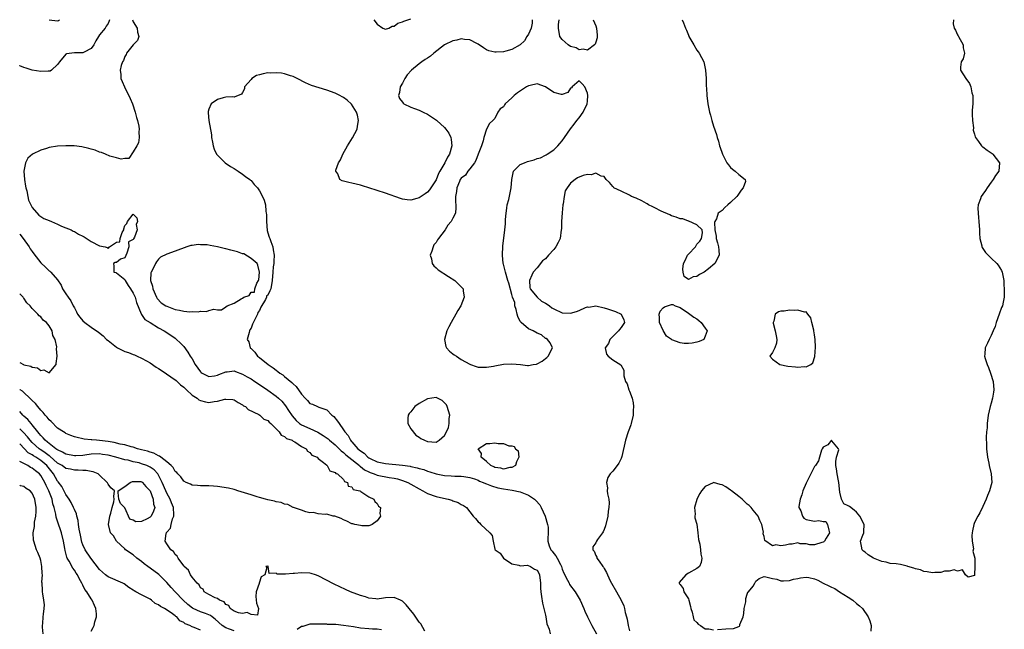
# Model space of a CAD drawing. Units: inches. Extents: x 2610000 to 2613000, y 1527000 to 1530000.
# Drawn here: x 2610000 to 2610234, y 1527874 to 1528019 of the extents above; entities that cross this region are included whole.
import ezdxf

# ---------------------------------------------------------------- set-up
doc = ezdxf.new("R2010")
doc.units = ezdxf.units.IN
doc.header["$MEASUREMENT"] = 0
doc.layers.add('LD26101527_2ft', color=52, linetype='Continuous')

msp = doc.modelspace()

# ---------------------------------------------------------------- linework, layer by layer
at = {"layer": 'LD26101527_2ft'}
for points, elevation in [([(2610021.36, 1528019), (2610021.31, 1528018.69), (2610021, 1528018.1), (2610020.56, 1528017.44), (2610020.3, 1528017), (2610019, 1528015.37), (2610018.72, 1528015), (2610018.07, 1528013.93), (2610017.65, 1528013), (2610017, 1528012.17), (2610015.29, 1528011.29), (2610015, 1528011.12), (2610013, 1528011.1), (2610011.11, 1528010.89), (2610011, 1528010.82), (2610009.45, 1528009), (2610009, 1528008.33), (2610007.56, 1528007), (2610007.23, 1528006.77), (2610007, 1528006.73), (2610006.76, 1528006.76), (2610005, 1528006.69), (2610003, 1528007), (2610001.5, 1528007.5), (2610001, 1528007.64), (2610000.06, 1528008.06), (2610000, 1528008.09)], 7390), ([(2610026.81, 1528019), (2610027, 1528018.48), (2610027.95, 1528017), (2610028.02, 1528016.02), (2610028.34, 1528015), (2610027.99, 1528014.01), (2610027, 1528013.01), (2610025.37, 1528011), (2610025.28, 1528010.72), (2610025, 1528010.22), (2610024.68, 1528009.32), (2610024.48, 1528009), (2610024.12, 1528008.12), (2610023.91, 1528007), (2610024.02, 1528005.98), (2610024.01, 1528005), (2610024.33, 1528004.33), (2610024.89, 1528003), (2610025, 1528002.81), (2610025.92, 1528001), (2610026.26, 1528000.26), (2610026.8, 1527999), (2610027.45, 1527997), (2610027.77, 1527995.77), (2610028.04, 1527995), (2610028.34, 1527993.66), (2610028.43, 1527993), (2610028.36, 1527992.36), (2610028.43, 1527991), (2610028.25, 1527989.75), (2610027.84, 1527989), (2610027, 1527987.6), (2610025.98, 1527986.02), (2610025, 1527986.02), (2610024.15, 1527985.85), (2610023, 1527986.18), (2610021.43, 1527986.57), (2610020.37, 1527987), (2610019.43, 1527987.43), (2610019, 1527987.48), (2610017.95, 1527987.95), (2610017, 1527988.21), (2610016.41, 1527988.41), (2610014.8, 1527988.8), (2610012.97, 1527988.97), (2610011, 1527989), (2610009, 1527988.9), (2610007, 1527988.59), (2610006.39, 1527988.39), (2610005, 1527988), (2610003.01, 1527986.99), (2610001.92, 1527986.08), (2610001.38, 1527985), (2610001.02, 1527982.98), (2610001.15, 1527981), (2610001.41, 1527979.41), (2610001.49, 1527979), (2610001.71, 1527978.29), (2610001.96, 1527977), (2610002.12, 1527976.12), (2610003, 1527974.37), (2610004.53, 1527972.53), (2610005, 1527972.22), (2610005.75, 1527971.75), (2610007, 1527971.22), (2610007.59, 1527971), (2610009, 1527970.37), (2610009.94, 1527969.94), (2610011, 1527969.54), (2610012.2, 1527969), (2610012.71, 1527968.71), (2610013, 1527968.61), (2610014.01, 1527968.01), (2610015, 1527967.55), (2610015.36, 1527967.36), (2610017, 1527966.3), (2610019, 1527965.2), (2610020.3, 1527965), (2610020.83, 1527964.83), (2610021, 1527964.61), (2610021.33, 1527965), (2610023, 1527966.1), (2610023.78, 1527966.22), (2610023.88, 1527967), (2610024.37, 1527968.37), (2610024.73, 1527969), (2610024.76, 1527969.24), (2610025, 1527970.06), (2610025.45, 1527970.55), (2610025.63, 1527971), (2610027, 1527972.75), (2610027.89, 1527971.89), (2610028.01, 1527971), (2610027.72, 1527970.28), (2610027.96, 1527969), (2610027.33, 1527967.33), (2610027.08, 1527966.92), (2610027, 1527966.7), (2610025.84, 1527966.16), (2610025.95, 1527965), (2610025.5, 1527963.5), (2610025, 1527962.39), (2610023.97, 1527962.03), (2610023, 1527961.26), (2610022.69, 1527961.31), (2610022.27, 1527961), (2610022.36, 1527960.36), (2610022.38, 1527959), (2610022.86, 1527958.86), (2610023, 1527958.85), (2610025, 1527957.19), (2610025.07, 1527957), (2610025.83, 1527955.83), (2610026.38, 1527955), (2610027, 1527954), (2610027.45, 1527953), (2610027.74, 1527951.74), (2610028.92, 1527949.08), (2610028.95, 1527948.95), (2610029, 1527948.9), (2610029.74, 1527947.74), (2610031, 1527947), (2610033, 1527945.7), (2610034.36, 1527945), (2610035.97, 1527943.97), (2610037, 1527943.26), (2610037.32, 1527943), (2610038.18, 1527942.18), (2610039, 1527941.29), (2610039.94, 1527939.94), (2610040.53, 1527939), (2610041, 1527938.33), (2610041.73, 1527937), (2610043, 1527935.28), (2610043.14, 1527935.14), (2610043.35, 1527935), (2610045, 1527934.15), (2610046.32, 1527934.32), (2610047, 1527934.46), (2610047.37, 1527934.63), (2610049, 1527935.3), (2610049.3, 1527935.31), (2610051, 1527935.48), (2610051.34, 1527935.34), (2610053, 1527934.76), (2610054.1, 1527934.1), (2610055, 1527933.58), (2610055.89, 1527933), (2610056.55, 1527932.55), (2610059, 1527930.94), (2610061, 1527929.49), (2610061.55, 1527929), (2610062.3, 1527928.3), (2610063.21, 1527927.21), (2610063.94, 1527926.06), (2610064.78, 1527924.78), (2610065.73, 1527923.73), (2610066.56, 1527923), (2610067, 1527922.71), (2610069, 1527921.81), (2610070.91, 1527920.91), (2610072.17, 1527920.17), (2610073.33, 1527919.33), (2610073.65, 1527919), (2610075, 1527917.91), (2610075.95, 1527917), (2610076.46, 1527916.46), (2610077, 1527916.1), (2610077.57, 1527915.57), (2610078.26, 1527915), (2610080.76, 1527913), (2610080.87, 1527912.87), (2610081, 1527912.8), (2610082, 1527912), (2610083, 1527911.47), (2610083.33, 1527911.33), (2610084.25, 1527911), (2610085, 1527910.7), (2610087.85, 1527910.15), (2610089, 1527909.99), (2610089.83, 1527909.83), (2610091, 1527909.47), (2610092.25, 1527909), (2610093, 1527908.6), (2610095, 1527907.45), (2610095.88, 1527907), (2610097, 1527906.39), (2610099, 1527905.67), (2610100.76, 1527905.24), (2610101.88, 1527905), (2610102.75, 1527904.75), (2610103, 1527904.63), (2610104.22, 1527904.22), (2610105, 1527903.75), (2610105.52, 1527903.52), (2610106.22, 1527903), (2610107.8, 1527901), (2610108.39, 1527900.39), (2610109, 1527899.59), (2610109.34, 1527899.34), (2610109.67, 1527899), (2610111.78, 1527897), (2610112.33, 1527896.33), (2610112.59, 1527895), (2610113, 1527893.13), (2610113.05, 1527893), (2610114.2, 1527892.2), (2610115, 1527891.01), (2610117, 1527889.62), (2610118.7, 1527889.3), (2610119, 1527889.17), (2610120.7, 1527889.3), (2610121.48, 1527889), (2610122.4, 1527888.4), (2610123, 1527888.11), (2610123.41, 1527887.41), (2610123.62, 1527887), (2610123.8, 1527885), (2610123.82, 1527883.82), (2610123.87, 1527883), (2610124.1, 1527881.9), (2610124.27, 1527880.27), (2610124.66, 1527879), (2610125, 1527877.46), (2610125.1, 1527877), (2610125.36, 1527875.36), (2610125.92, 1527874.08), (2610126.13, 1527873)], 7392), ([(2610006.98, 1528019), (2610007.02, 1528018.98), (2610009, 1528018.71), (2610009.21, 1528018.79), (2610009.48, 1528019)], 7390), ([(2610121.88, 1528019), (2610121.82, 1528018.18), (2610121.64, 1528017), (2610121, 1528015.58), (2610120.59, 1528015), (2610120.02, 1528013.98), (2610119, 1528013), (2610117, 1528011.89), (2610115.55, 1528011.55), (2610115, 1528011.39), (2610113.27, 1528011.27), (2610113, 1528011.27), (2610111.58, 1528011.58), (2610111, 1528011.81), (2610110.27, 1528012.27), (2610109, 1528013.17), (2610108.7, 1528013.3), (2610107, 1528014.23), (2610105.75, 1528014.25), (2610105, 1528014.43), (2610103.9, 1528014.1), (2610103, 1528013.99), (2610101, 1528013), (2610098.45, 1528011), (2610097.66, 1528010.34), (2610097, 1528009.84), (2610096.44, 1528009.56), (2610095.61, 1528009), (2610095, 1528008.54), (2610093.16, 1528007), (2610092.14, 1528005.86), (2610091.59, 1528005), (2610091, 1528003.91), (2610090.48, 1528003), (2610090.3, 1528001.7), (2610090.09, 1528001), (2610090.28, 1528000.28), (2610091, 1527999.36), (2610091.14, 1527999.14), (2610091.31, 1527999), (2610093, 1527998.22), (2610093.85, 1527997.85), (2610095, 1527997.48), (2610095.94, 1527997), (2610097, 1527996.51), (2610097.91, 1527995.91), (2610099.08, 1527995.08), (2610099.17, 1527995), (2610101, 1527993.33), (2610101.33, 1527993), (2610102.01, 1527992.01), (2610102.48, 1527991), (2610102.55, 1527990.55), (2610102.73, 1527989), (2610102.17, 1527987), (2610101.72, 1527986.28), (2610101.05, 1527985), (2610099.9, 1527983), (2610099.6, 1527982.4), (2610099, 1527980.95), (2610097.47, 1527978.53), (2610097, 1527977.96), (2610096.4, 1527977.6), (2610095, 1527976.64), (2610094.45, 1527976.45), (2610093, 1527976.1), (2610092.15, 1527976.15), (2610091, 1527976.35), (2610090.51, 1527976.51), (2610087, 1527977.73), (2610083.03, 1527979.03), (2610081.5, 1527979.5), (2610081, 1527979.64), (2610079, 1527980.12), (2610078.26, 1527980.26), (2610077, 1527980.62), (2610076.68, 1527980.68), (2610076.15, 1527981), (2610075.62, 1527982.38), (2610075.2, 1527983), (2610075.2, 1527983.2), (2610075.84, 1527985), (2610076.3, 1527985.7), (2610076.8, 1527987), (2610077.97, 1527989), (2610079.13, 1527990.87), (2610080.21, 1527993), (2610080.3, 1527993.7), (2610080.58, 1527995), (2610080.32, 1527996.32), (2610080.11, 1527997), (2610078.91, 1527998.91), (2610077.9, 1527999.9), (2610077, 1528000.46), (2610076.69, 1528000.69), (2610076.08, 1528001), (2610075, 1528001.49), (2610073, 1528002.26), (2610069.38, 1528003.38), (2610067.98, 1528003.98), (2610066.01, 1528005), (2610065, 1528005.46), (2610064.39, 1528005.61), (2610063, 1528006.1), (2610062.27, 1528006.27), (2610061, 1528006.38), (2610059.69, 1528006.31), (2610059, 1528006.33), (2610057.87, 1528006.13), (2610057, 1528005.91), (2610056.3, 1528005.7), (2610055.2, 1528005), (2610055, 1528004.8), (2610053.49, 1528003), (2610053.43, 1528002.57), (2610053, 1528001.69), (2610052.71, 1528001.29), (2610051, 1528000.61), (2610050.63, 1528000.63), (2610049, 1528000.59), (2610048.39, 1528000.39), (2610047, 1528000.04), (2610045.52, 1527999), (2610045, 1527997.69), (2610044.83, 1527997.17), (2610044.79, 1527997), (2610044.82, 1527996.82), (2610045.01, 1527994.99), (2610045.59, 1527991.59), (2610045.64, 1527991), (2610045.84, 1527989.84), (2610045.97, 1527989), (2610046.2, 1527988.2), (2610046.81, 1527987), (2610047, 1527986.8), (2610048.89, 1527985), (2610050.1, 1527984.1), (2610051, 1527983.58), (2610051.94, 1527983), (2610053, 1527982.25), (2610053.7, 1527981.7), (2610054.72, 1527981), (2610054.85, 1527980.85), (2610055, 1527980.73), (2610055.78, 1527979.78), (2610056.58, 1527979), (2610057, 1527978.34), (2610057.76, 1527977), (2610058.09, 1527976.09), (2610058.44, 1527975), (2610058.56, 1527973.44), (2610058.64, 1527973), (2610058.66, 1527972.66), (2610058.67, 1527971), (2610058.86, 1527968.86), (2610059, 1527968.3), (2610059.29, 1527967.29), (2610059.44, 1527967), (2610059.72, 1527966.28), (2610060.17, 1527965), (2610060.25, 1527964.25), (2610060.48, 1527963), (2610060.45, 1527961.55), (2610060.39, 1527961), (2610060.28, 1527960.28), (2610060.18, 1527959), (2610060.06, 1527957), (2610059.73, 1527955), (2610059.46, 1527954.54), (2610059, 1527953.5), (2610058.66, 1527953.34), (2610058.69, 1527953), (2610058.45, 1527952.45), (2610057.33, 1527950.67), (2610057, 1527949.86), (2610056.61, 1527949.39), (2610056.53, 1527949), (2610056.18, 1527948.18), (2610055.37, 1527946.63), (2610055, 1527945.65), (2610054.72, 1527945.28), (2610054.65, 1527945), (2610054.6, 1527944.6), (2610054.1, 1527943), (2610054.45, 1527942.44), (2610054.77, 1527941), (2610054.9, 1527940.9), (2610055, 1527940.79), (2610055.92, 1527939.92), (2610056.54, 1527939), (2610057, 1527938.66), (2610059.04, 1527937), (2610060.24, 1527936.24), (2610061, 1527935.65), (2610061.39, 1527935.39), (2610061.83, 1527935), (2610062.54, 1527934.54), (2610063, 1527934.17), (2610064.73, 1527932.73), (2610065, 1527932.42), (2610065.76, 1527931.76), (2610067, 1527929.96), (2610067.9, 1527929), (2610068.44, 1527928.44), (2610069, 1527927.78), (2610069.6, 1527927.6), (2610070.79, 1527927), (2610071.14, 1527926.86), (2610073, 1527926.24), (2610074.25, 1527925), (2610074.67, 1527924.67), (2610075.57, 1527923.57), (2610075.92, 1527923), (2610077, 1527921.5), (2610077.32, 1527921), (2610078.13, 1527920.13), (2610078.64, 1527919), (2610078.83, 1527918.83), (2610079, 1527918.6), (2610080.39, 1527917), (2610080.73, 1527916.73), (2610081, 1527916.47), (2610081.91, 1527915.91), (2610082.76, 1527915), (2610083, 1527914.83), (2610083.34, 1527914.66), (2610085, 1527913.91), (2610087, 1527913.48), (2610091, 1527913.07), (2610092.82, 1527912.82), (2610093, 1527912.77), (2610094.49, 1527912.49), (2610095, 1527912.31), (2610096.06, 1527912.06), (2610097, 1527911.66), (2610097.54, 1527911.54), (2610099, 1527911.02), (2610101, 1527910.65), (2610102.59, 1527910.59), (2610103.49, 1527910.51), (2610105, 1527910.48), (2610105.59, 1527910.41), (2610107, 1527910.16), (2610108.17, 1527909.83), (2610109, 1527909.51), (2610109.32, 1527909.32), (2610110.19, 1527909), (2610110.73, 1527908.73), (2610111, 1527908.66), (2610112.14, 1527908.14), (2610113.71, 1527907.71), (2610115, 1527907.43), (2610117.11, 1527907.11), (2610119, 1527906.73), (2610121, 1527905.99), (2610122.4, 1527905), (2610122.72, 1527904.72), (2610123.69, 1527903.69), (2610124.02, 1527903), (2610124.91, 1527901), (2610125.53, 1527899), (2610125.62, 1527898.38), (2610125.68, 1527897), (2610125.55, 1527895.55), (2610125.6, 1527895), (2610125.91, 1527893.91), (2610126.3, 1527893), (2610126.63, 1527892.63), (2610127, 1527892.12), (2610127.5, 1527891.51), (2610127.79, 1527891), (2610128.55, 1527889.45), (2610128.8, 1527889), (2610129, 1527888.37), (2610129.38, 1527887.38), (2610130.26, 1527885.74), (2610130.61, 1527885), (2610130.75, 1527884.75), (2610132.04, 1527883), (2610133.26, 1527881), (2610134.17, 1527879), (2610134.4, 1527878.4), (2610135.01, 1527877), (2610136, 1527875), (2610137.13, 1527873)], 7394), ([(2610084.22, 1528019), (2610085, 1528017.91), (2610086.34, 1528017), (2610087, 1528016.74), (2610087.77, 1528017), (2610088.58, 1528017.42), (2610089, 1528017.43), (2610089.87, 1528018.13), (2610091, 1528018.45), (2610091.35, 1528018.65), (2610093, 1528019.16)], 7394), ([(2610157.54, 1528019), (2610157.79, 1528018.21), (2610158.3, 1528017), (2610158.54, 1528016.54), (2610159, 1528015.3), (2610159.1, 1528015.1), (2610159.13, 1528015), (2610160.25, 1528013), (2610161, 1528011.74), (2610161.34, 1528011.34), (2610161.57, 1528011), (2610162.65, 1528009), (2610163.06, 1528007), (2610163.18, 1528005), (2610163.22, 1528003.22), (2610163.28, 1528002.72), (2610163.38, 1528001), (2610163.65, 1527999), (2610163.78, 1527998.22), (2610164.04, 1527997), (2610164.27, 1527996.27), (2610164.6, 1527995), (2610165, 1527993.71), (2610165.67, 1527991.67), (2610165.85, 1527991), (2610166.14, 1527990.14), (2610166.41, 1527989), (2610166.58, 1527988.58), (2610167, 1527987.25), (2610167.09, 1527987), (2610168.11, 1527985), (2610168.49, 1527984.49), (2610169, 1527983.86), (2610169.48, 1527983.48), (2610170.11, 1527983), (2610171, 1527982.17), (2610172.51, 1527981), (2610172.54, 1527980.54), (2610172.04, 1527979), (2610171.56, 1527978.44), (2610170.71, 1527977.29), (2610170.52, 1527977), (2610169, 1527975.5), (2610168.33, 1527975), (2610167.62, 1527974.38), (2610167, 1527973.65), (2610166.09, 1527973), (2610165.64, 1527971.64), (2610165.3, 1527971), (2610165.23, 1527970.77), (2610165.26, 1527969), (2610165.56, 1527967.56), (2610165.58, 1527967), (2610165.92, 1527965.92), (2610166.13, 1527965), (2610166.2, 1527964.2), (2610166.27, 1527963), (2610165.28, 1527961), (2610163.78, 1527959.78), (2610162.78, 1527959), (2610161.61, 1527958.39), (2610161, 1527957.94), (2610160.11, 1527957.89), (2610159, 1527957.23), (2610157.97, 1527957.97), (2610157.77, 1527959), (2610157.68, 1527959.68), (2610157.79, 1527961), (2610158.22, 1527961.78), (2610158.8, 1527963), (2610159, 1527963.26), (2610160.7, 1527965), (2610161, 1527965.63), (2610161.69, 1527966.31), (2610162.09, 1527967), (2610162.36, 1527968.36), (2610162.23, 1527969), (2610161, 1527970.19), (2610159.08, 1527971.08), (2610159, 1527971.06), (2610157.65, 1527971.65), (2610157, 1527971.64), (2610156.08, 1527972.08), (2610155, 1527972.34), (2610154.57, 1527972.57), (2610152.55, 1527973.45), (2610151, 1527974.25), (2610150.53, 1527974.53), (2610149.53, 1527975), (2610149.22, 1527975.22), (2610149, 1527975.3), (2610147.96, 1527975.96), (2610146.56, 1527976.56), (2610145.43, 1527977), (2610145, 1527977.26), (2610143, 1527978.21), (2610141.24, 1527979), (2610141.15, 1527979.15), (2610141, 1527979.32), (2610140.27, 1527980.27), (2610139.43, 1527981), (2610139, 1527981.71), (2610138.23, 1527981.77), (2610137, 1527982.5), (2610135.9, 1527982.1), (2610135, 1527982.23), (2610133.94, 1527981.94), (2610132.59, 1527981.41), (2610132.1, 1527981), (2610131, 1527980.17), (2610130.13, 1527979), (2610129.73, 1527978.27), (2610129.42, 1527977), (2610129.18, 1527975.18), (2610129.14, 1527975), (2610128.96, 1527973.04), (2610128.83, 1527971), (2610128.79, 1527969.21), (2610128.77, 1527969), (2610128.48, 1527967), (2610127.99, 1527966.01), (2610127.51, 1527965), (2610127, 1527964.35), (2610125.75, 1527963), (2610125, 1527962.14), (2610124.33, 1527961.67), (2610123, 1527959.98), (2610122.09, 1527959), (2610121.73, 1527958.27), (2610121.18, 1527957), (2610121.32, 1527955.32), (2610121.38, 1527955), (2610123.04, 1527953), (2610124.1, 1527952.1), (2610125, 1527951.57), (2610125.38, 1527951.38), (2610125.94, 1527951), (2610126.52, 1527950.52), (2610127, 1527950.25), (2610129, 1527949.34), (2610131, 1527949.22), (2610132.37, 1527949.63), (2610133, 1527949.86), (2610134.55, 1527950.55), (2610135, 1527950.7), (2610135.31, 1527950.69), (2610137, 1527950.97), (2610139, 1527950.51), (2610139.77, 1527950.23), (2610141.65, 1527949.65), (2610143, 1527949.01), (2610143.67, 1527947.67), (2610143.81, 1527947), (2610143.5, 1527946.5), (2610143, 1527945.85), (2610142.62, 1527945.38), (2610142.39, 1527945), (2610141, 1527943.69), (2610140.29, 1527943), (2610139.98, 1527942.02), (2610139.2, 1527941), (2610139.51, 1527939.51), (2610139.94, 1527939), (2610141, 1527938.12), (2610142.94, 1527936.94), (2610143.68, 1527935.68), (2610143.68, 1527935), (2610143.65, 1527934.35), (2610144.03, 1527933), (2610144.42, 1527932.42), (2610144.83, 1527931), (2610145, 1527930.71), (2610145.62, 1527929), (2610145.9, 1527927.9), (2610145.96, 1527927), (2610145.88, 1527926.12), (2610145.85, 1527925), (2610145.38, 1527923), (2610145.3, 1527922.7), (2610145, 1527921.78), (2610144.69, 1527921), (2610144.03, 1527919), (2610143.13, 1527915.13), (2610143.1, 1527914.9), (2610143, 1527914.68), (2610142.45, 1527913.55), (2610142.07, 1527913), (2610141, 1527911.63), (2610140.4, 1527911), (2610139.87, 1527910.13), (2610139.55, 1527909), (2610139.74, 1527907.74), (2610139.71, 1527907), (2610139.75, 1527906.25), (2610140.04, 1527905), (2610140.15, 1527904.15), (2610140.06, 1527903), (2610139.88, 1527902.12), (2610139.82, 1527901), (2610139.31, 1527898.69), (2610139, 1527897.8), (2610138.75, 1527897.26), (2610138.58, 1527897), (2610137.4, 1527895.4), (2610137.13, 1527895), (2610137, 1527894.66), (2610136.3, 1527893.7), (2610136.26, 1527893), (2610136.62, 1527892.62), (2610137, 1527891.6), (2610137.2, 1527891.2), (2610137.25, 1527891), (2610137.75, 1527890.25), (2610138.66, 1527889), (2610138.82, 1527888.82), (2610139, 1527888.49), (2610139.56, 1527887.56), (2610139.74, 1527887), (2610140.41, 1527885.59), (2610140.72, 1527885), (2610141.89, 1527883), (2610142.99, 1527881), (2610143.64, 1527879.64), (2610143.78, 1527879), (2610143.92, 1527878.08), (2610144.25, 1527877), (2610144.44, 1527876.44), (2610144.67, 1527875), (2610145, 1527873.74)], 7396), ([(2610136.39, 1528019), (2610137, 1528017.52), (2610137.18, 1528017), (2610137.29, 1528015.29), (2610137.34, 1528015), (2610137.29, 1528014.71), (2610137, 1528013.69), (2610136.81, 1528013.19), (2610136.65, 1528013), (2610135, 1528011.73), (2610133.98, 1528011.98), (2610133, 1528011.86), (2610132.29, 1528012.29), (2610131, 1528012.65), (2610130.42, 1528013), (2610129, 1528014.26), (2610128.46, 1528015), (2610128.1, 1528017), (2610128.14, 1528017.86), (2610128.25, 1528019)], 7396), ([(2610222.01, 1528019), (2610221.98, 1528018.02), (2610222.16, 1528017), (2610222.48, 1528016.48), (2610223, 1528015.38), (2610223.15, 1528015.15), (2610223.2, 1528015), (2610224.34, 1528013), (2610224.3, 1528012.3), (2610224.62, 1528011), (2610224.29, 1528009.71), (2610223.86, 1528009), (2610223.72, 1528007.72), (2610223.7, 1528007), (2610224.99, 1528005), (2610225.84, 1528003.85), (2610226.15, 1528003), (2610226.37, 1528001.63), (2610226.59, 1528001), (2610226.65, 1528000.65), (2610226.59, 1527999), (2610226.49, 1527997.51), (2610226.5, 1527997), (2610226.49, 1527996.49), (2610226.54, 1527995), (2610226.75, 1527993.25), (2610226.74, 1527992.74), (2610227, 1527991.78), (2610227.14, 1527991.14), (2610227.22, 1527991), (2610227.96, 1527990.04), (2610228.67, 1527989), (2610228.85, 1527988.85), (2610229, 1527988.78), (2610230.01, 1527988.01), (2610231.2, 1527987.2), (2610231.41, 1527987), (2610232.99, 1527985), (2610232.77, 1527983), (2610232.03, 1527981.98), (2610231.45, 1527981), (2610231, 1527980.37), (2610230, 1527979), (2610229.64, 1527978.36), (2610229, 1527977.53), (2610228.61, 1527977), (2610228.42, 1527976.42), (2610227.88, 1527975), (2610227.84, 1527974.16), (2610227.85, 1527973), (2610227.99, 1527971.99), (2610228.07, 1527971), (2610228.21, 1527969), (2610228.23, 1527968.23), (2610228.32, 1527967), (2610228.74, 1527965.26), (2610228.78, 1527965), (2610228.85, 1527964.85), (2610229.67, 1527963.67), (2610230.23, 1527963), (2610231, 1527962.33), (2610232.31, 1527961), (2610232.63, 1527960.63), (2610233.4, 1527959.4), (2610233.57, 1527959), (2610233.96, 1527957), (2610233.97, 1527955.97), (2610234.06, 1527955), (2610234.1, 1527953.9), (2610234.05, 1527953), (2610233.84, 1527951.84), (2610233.66, 1527951), (2610233.43, 1527950.57), (2610232.88, 1527949), (2610232.13, 1527947), (2610231.93, 1527946.07), (2610231.49, 1527945), (2610231, 1527943.88), (2610230.51, 1527943), (2610230.13, 1527942.13), (2610229.58, 1527941), (2610229.46, 1527939.46), (2610229.4, 1527939), (2610229.55, 1527938.45), (2610230, 1527937), (2610230.33, 1527936.33), (2610230.85, 1527935), (2610231.48, 1527933), (2610231.63, 1527931), (2610231.56, 1527930.44), (2610231.32, 1527929), (2610231, 1527927.84), (2610230.74, 1527927), (2610230.27, 1527925), (2610230.03, 1527923), (2610230.01, 1527921.99), (2610229.87, 1527921), (2610229.78, 1527919.78), (2610229.85, 1527917.85), (2610229.9, 1527917), (2610230.11, 1527915), (2610230.41, 1527913.59), (2610230.52, 1527913), (2610231.01, 1527911), (2610231.1, 1527909), (2610230.61, 1527907), (2610230.13, 1527905.87), (2610229.79, 1527905), (2610229, 1527903.25), (2610228.26, 1527901.74), (2610227.84, 1527901), (2610227, 1527899.43), (2610226.83, 1527899), (2610226.52, 1527897.48), (2610226.44, 1527897), (2610226.39, 1527896.39), (2610226.47, 1527895), (2610226.79, 1527893.21), (2610226.66, 1527892.66), (2610227.06, 1527891), (2610227.1, 1527889), (2610227.02, 1527886.98), (2610227, 1527886.86), (2610225.51, 1527886.49), (2610224.88, 1527887), (2610224.17, 1527888.17), (2610223, 1527887.91), (2610222.22, 1527888.22), (2610221, 1527887.91), (2610219.85, 1527887.85), (2610219, 1527887.59), (2610217.55, 1527887.55), (2610217, 1527887.46), (2610215.76, 1527887.76), (2610215, 1527887.81), (2610214.18, 1527888.18), (2610213, 1527888.47), (2610212.61, 1527888.61), (2610211.19, 1527889), (2610211, 1527889.08), (2610209.45, 1527889.45), (2610208.4, 1527889.6), (2610207, 1527889.74), (2610205.98, 1527890.02), (2610205, 1527890.21), (2610203.01, 1527891), (2610201.77, 1527891.77), (2610201, 1527892.41), (2610200.64, 1527892.64), (2610200.31, 1527893), (2610200.19, 1527893.81), (2610199.92, 1527895), (2610200.45, 1527896.45), (2610200.67, 1527897), (2610200.71, 1527897.29), (2610200.76, 1527899), (2610199.77, 1527901), (2610199, 1527901.9), (2610198.37, 1527902.37), (2610197.26, 1527903.26), (2610197, 1527903.44), (2610195.92, 1527903.92), (2610195.42, 1527905), (2610195, 1527906.65), (2610194.74, 1527909), (2610194.66, 1527909.34), (2610194.35, 1527911), (2610194.23, 1527912.23), (2610194.05, 1527913), (2610194.04, 1527913.96), (2610194.22, 1527915), (2610194.73, 1527916.73), (2610194.72, 1527917), (2610193.12, 1527918.88), (2610193.04, 1527919), (2610193, 1527919.01), (2610192.11, 1527917.89), (2610191, 1527917.39), (2610190.79, 1527917), (2610190.65, 1527916.65), (2610190.15, 1527915), (2610189.9, 1527914.1), (2610189.22, 1527913), (2610189, 1527912.74), (2610188.14, 1527911), (2610187, 1527908.8), (2610186.2, 1527907), (2610185.94, 1527906.06), (2610185.55, 1527905), (2610185.25, 1527903.25), (2610185.28, 1527903), (2610185.74, 1527902.26), (2610186.16, 1527901), (2610186.47, 1527900.47), (2610187, 1527900.19), (2610189, 1527899.8), (2610189.97, 1527899.97), (2610191, 1527899.67), (2610191.66, 1527899.66), (2610192.09, 1527899), (2610192.39, 1527897.61), (2610192.54, 1527897), (2610191.74, 1527895.74), (2610191.37, 1527895), (2610191.16, 1527894.84), (2610191, 1527894.76), (2610190.7, 1527894.7), (2610189, 1527894.12), (2610187.86, 1527894.14), (2610187, 1527894.4), (2610185.59, 1527894.41), (2610185, 1527894.59), (2610183.67, 1527894.33), (2610183, 1527894.3), (2610182.08, 1527894.08), (2610181, 1527893.94), (2610179.82, 1527894.18), (2610179, 1527893.88), (2610177.18, 1527895.18), (2610177, 1527896.12), (2610176.77, 1527896.77), (2610176.81, 1527897), (2610176.82, 1527897.18), (2610176.46, 1527899), (2610175.97, 1527899.97), (2610175.6, 1527901), (2610174.39, 1527902.39), (2610173.95, 1527903), (2610173.48, 1527903.48), (2610173, 1527903.85), (2610171.76, 1527905), (2610171, 1527905.61), (2610169.21, 1527907), (2610169.1, 1527907.11), (2610169, 1527907.16), (2610167.92, 1527907.92), (2610167, 1527908.44), (2610166.52, 1527908.52), (2610165, 1527908.94), (2610164.86, 1527908.86), (2610163, 1527908.04), (2610162.09, 1527907), (2610161.68, 1527906.32), (2610161.02, 1527905), (2610161, 1527904.89), (2610160.44, 1527903), (2610160.59, 1527901.41), (2610160.53, 1527901), (2610160.54, 1527900.54), (2610161, 1527899.07), (2610161.26, 1527897), (2610161.41, 1527895.41), (2610161.68, 1527894.32), (2610161.87, 1527893), (2610161.97, 1527891.97), (2610162.21, 1527891), (2610162.04, 1527889.96), (2610161.63, 1527889), (2610161, 1527888.5), (2610159, 1527887.39), (2610158.36, 1527887), (2610156.81, 1527885.19), (2610156.76, 1527885), (2610156.88, 1527884.88), (2610157, 1527884.7), (2610157.74, 1527883.74), (2610157.89, 1527883), (2610159, 1527881.32), (2610159.13, 1527881), (2610159.49, 1527879.49), (2610159.56, 1527879), (2610159.87, 1527878.13), (2610160.1, 1527877), (2610160.32, 1527876.32), (2610161, 1527875.71), (2610161.29, 1527875.29), (2610161.9, 1527875), (2610163, 1527874.15), (2610163.84, 1527874.16), (2610165, 1527873.95)], 7398), ([(2610000, 1527968.01), (2610000.01, 1527968), (2610000.85, 1527967), (2610002.25, 1527965), (2610002.52, 1527964.52), (2610003, 1527963.85), (2610003.37, 1527963.37), (2610005, 1527961.23), (2610006.16, 1527960.16), (2610007, 1527959.3), (2610007.19, 1527959.19), (2610007.39, 1527959), (2610009, 1527957.13), (2610009.86, 1527955.86), (2610010.19, 1527955), (2610011, 1527953.81), (2610011.51, 1527953), (2610012.17, 1527952.17), (2610012.73, 1527951), (2610013, 1527950.46), (2610013.52, 1527949.52), (2610013.76, 1527949), (2610014.3, 1527948.3), (2610015, 1527947.44), (2610015.45, 1527947), (2610017, 1527945.93), (2610018.7, 1527944.7), (2610019.82, 1527943.82), (2610020.66, 1527943), (2610021, 1527942.72), (2610023, 1527941.14), (2610023.23, 1527941), (2610024.4, 1527940.4), (2610025, 1527940.15), (2610025.86, 1527939.86), (2610027, 1527939.41), (2610027.31, 1527939.31), (2610027.96, 1527939), (2610029, 1527938.53), (2610030.12, 1527937.88), (2610031, 1527937.39), (2610032.41, 1527936.41), (2610033, 1527936.06), (2610033.64, 1527935.64), (2610037.19, 1527933.19), (2610038.22, 1527932.22), (2610039, 1527931.63), (2610039.7, 1527931), (2610041, 1527929.77), (2610042.21, 1527929), (2610042.63, 1527928.63), (2610043, 1527928.46), (2610044.15, 1527928.15), (2610045, 1527927.99), (2610046.2, 1527928.21), (2610047, 1527928.27), (2610048.76, 1527928.76), (2610049, 1527928.78), (2610050.68, 1527928.68), (2610051, 1527928.59), (2610051.98, 1527927.98), (2610053, 1527927.42), (2610053.22, 1527927.22), (2610053.68, 1527927), (2610054.33, 1527926.33), (2610056.88, 1527925.12), (2610057.07, 1527925), (2610058.06, 1527924.06), (2610059, 1527923.69), (2610059.31, 1527923.31), (2610059.7, 1527923), (2610061, 1527921.72), (2610061.7, 1527921), (2610062.19, 1527920.19), (2610063, 1527919.92), (2610063.45, 1527919.45), (2610064.75, 1527919), (2610065, 1527918.81), (2610065.38, 1527918.61), (2610067, 1527917.56), (2610068.13, 1527917), (2610068.41, 1527916.41), (2610069, 1527916.14), (2610069.47, 1527915.46), (2610070.71, 1527915), (2610071, 1527914.69), (2610072.26, 1527913.74), (2610073, 1527913.09), (2610073.12, 1527913), (2610073.71, 1527911.71), (2610075, 1527911.36), (2610075.14, 1527911.14), (2610075.57, 1527911), (2610077, 1527909.68), (2610077.22, 1527909.22), (2610077.91, 1527909), (2610078.12, 1527908.12), (2610079, 1527907.97), (2610079.32, 1527907.32), (2610080.89, 1527907), (2610081, 1527906.93), (2610081.14, 1527906.86), (2610083, 1527905.54), (2610084.19, 1527905), (2610084.43, 1527904.43), (2610085, 1527903.95), (2610085.33, 1527903.33), (2610085.8, 1527903), (2610085.63, 1527901.63), (2610085.78, 1527901), (2610085, 1527899.85), (2610083.84, 1527899), (2610083.26, 1527898.74), (2610083, 1527898.68), (2610081.35, 1527898.65), (2610081, 1527898.71), (2610079.72, 1527899), (2610079.17, 1527899.17), (2610079, 1527899.18), (2610077.81, 1527899.81), (2610077, 1527900.1), (2610076.44, 1527900.44), (2610074.93, 1527900.93), (2610074.52, 1527901), (2610073, 1527901.46), (2610072.61, 1527901.39), (2610071, 1527901.49), (2610069.84, 1527901.84), (2610069, 1527901.79), (2610068.03, 1527901.97), (2610067, 1527902.43), (2610065.14, 1527903), (2610065.05, 1527903.05), (2610065, 1527903.05), (2610063.74, 1527903.74), (2610063, 1527903.83), (2610062.2, 1527904.2), (2610061, 1527904.4), (2610060.57, 1527904.57), (2610059, 1527904.87), (2610058.44, 1527905), (2610057, 1527905.43), (2610056.44, 1527905.56), (2610055, 1527906.02), (2610051.85, 1527907), (2610051.24, 1527907.24), (2610051, 1527907.28), (2610049.62, 1527907.62), (2610047, 1527908.04), (2610046.09, 1527908.09), (2610045, 1527908.2), (2610044.2, 1527908.2), (2610043, 1527908.17), (2610042.28, 1527908.28), (2610041, 1527908.3), (2610040.61, 1527908.61), (2610039.57, 1527909), (2610039, 1527909.25), (2610038.3, 1527910.3), (2610037.6, 1527911), (2610037.35, 1527911.35), (2610037, 1527911.58), (2610036.52, 1527912.52), (2610036.04, 1527913), (2610035, 1527913.92), (2610033.52, 1527915), (2610033.25, 1527915.25), (2610033, 1527915.31), (2610031.93, 1527915.93), (2610031, 1527916.15), (2610030.39, 1527916.39), (2610029, 1527916.73), (2610028.02, 1527917), (2610027, 1527917.38), (2610026.52, 1527917.48), (2610025, 1527917.94), (2610023.88, 1527918.12), (2610022.47, 1527918.47), (2610021, 1527918.68), (2610019, 1527918.95), (2610018.26, 1527919), (2610017.12, 1527919.12), (2610017, 1527919.15), (2610015.3, 1527919.3), (2610015, 1527919.38), (2610013.64, 1527919.64), (2610013, 1527919.86), (2610012.17, 1527920.17), (2610011, 1527920.64), (2610010.79, 1527920.79), (2610010.39, 1527921), (2610009, 1527921.91), (2610007.46, 1527923.46), (2610007, 1527923.88), (2610006.53, 1527924.53), (2610006.08, 1527925), (2610005.6, 1527925.6), (2610005, 1527926.2), (2610004.32, 1527927), (2610003.73, 1527927.73), (2610003, 1527928.45), (2610002.74, 1527928.74), (2610000.65, 1527930.65), (2610000.08, 1527931), (2610000, 1527931.06)], 7390), ([(2610000, 1527937.52), (2610000.93, 1527937), (2610001, 1527936.97), (2610002.64, 1527936.64), (2610003, 1527936.38), (2610004.26, 1527936.26), (2610005, 1527935.58), (2610005.77, 1527935.77), (2610007, 1527935.07), (2610008.64, 1527937), (2610008.71, 1527937.29), (2610008.88, 1527939), (2610008.76, 1527940.76), (2610008.8, 1527941.2), (2610008.47, 1527943), (2610007.9, 1527943.9), (2610007.7, 1527945), (2610007, 1527946.19), (2610006.37, 1527947), (2610005.6, 1527947.6), (2610005, 1527948.35), (2610004.62, 1527948.63), (2610004.33, 1527949), (2610003, 1527950.35), (2610002.46, 1527951), (2610001.7, 1527951.7), (2610001, 1527952.77), (2610000.89, 1527952.89), (2610000.83, 1527953), (2610000, 1527953.81)], 7388), ([(2610096.36, 1527873.63), (2610095.35, 1527875.35), (2610095, 1527875.78), (2610094.51, 1527876.51), (2610093.68, 1527877.68), (2610092.62, 1527879), (2610091.89, 1527879.89), (2610091, 1527880.77), (2610090.86, 1527880.86), (2610090.56, 1527881), (2610089, 1527881.63), (2610087, 1527881.52), (2610086.5, 1527881.5), (2610085, 1527881.27), (2610084.66, 1527881.34), (2610083, 1527881.48), (2610082.25, 1527881.75), (2610081, 1527882.11), (2610078.65, 1527883), (2610077.5, 1527883.5), (2610076.13, 1527884.13), (2610074.79, 1527884.79), (2610071, 1527886.78), (2610070.35, 1527887), (2610069.32, 1527887.32), (2610069, 1527887.41), (2610067, 1527887.5), (2610065.32, 1527887.32), (2610065, 1527887.33), (2610063.16, 1527887.16), (2610063, 1527887.21), (2610061.21, 1527887.21), (2610061, 1527887.45), (2610059.34, 1527887.34), (2610059.09, 1527889), (2610059, 1527889.18), (2610058.89, 1527889.11), (2610058.54, 1527889), (2610058.76, 1527888.76), (2610058.25, 1527887), (2610057.44, 1527886.56), (2610056.94, 1527885.06), (2610056.92, 1527884.92), (2610056.2, 1527883), (2610056.14, 1527881.86), (2610056.3, 1527880.3), (2610056.76, 1527879), (2610056.54, 1527877.46), (2610055, 1527877.55), (2610054.07, 1527878.07), (2610053, 1527877.83), (2610052.01, 1527877.99), (2610051, 1527878.38), (2610050.05, 1527879), (2610049.75, 1527879.75), (2610049, 1527879.98), (2610048.62, 1527880.62), (2610047.48, 1527881), (2610047, 1527881.37), (2610046.48, 1527881.52), (2610045, 1527882.35), (2610043.87, 1527883), (2610043.59, 1527883.59), (2610043, 1527883.9), (2610042.64, 1527884.64), (2610042.23, 1527885), (2610041, 1527886.46), (2610040.62, 1527887), (2610040.1, 1527888.1), (2610039.1, 1527889), (2610039, 1527889.13), (2610037.7, 1527891), (2610037.48, 1527891.48), (2610037, 1527891.87), (2610036.55, 1527892.55), (2610035.97, 1527893), (2610035, 1527894.36), (2610034.6, 1527895), (2610034.82, 1527896.82), (2610034.87, 1527897), (2610034.94, 1527897.06), (2610035, 1527897.18), (2610035.88, 1527898.12), (2610036.02, 1527899), (2610036.34, 1527900.34), (2610036.64, 1527901), (2610036.68, 1527901.32), (2610036.56, 1527903), (2610036.12, 1527904.12), (2610035.81, 1527905), (2610035, 1527906.45), (2610034.74, 1527907), (2610033.87, 1527909), (2610033, 1527910.7), (2610032.81, 1527911), (2610031.96, 1527911.96), (2610031, 1527912.64), (2610030.21, 1527913), (2610029, 1527913.44), (2610028.38, 1527913.62), (2610027, 1527913.91), (2610025.76, 1527914.24), (2610025, 1527914.36), (2610022.82, 1527915), (2610021, 1527915.45), (2610019.66, 1527915.66), (2610019, 1527915.75), (2610017, 1527915.68), (2610015.47, 1527915.47), (2610015, 1527915.42), (2610013.31, 1527915.31), (2610013, 1527915.31), (2610011, 1527915.69), (2610010.18, 1527916.18), (2610009, 1527916.7), (2610008.84, 1527916.84), (2610008.58, 1527917), (2610007, 1527918.21), (2610006.59, 1527918.59), (2610006.03, 1527919), (2610005.57, 1527919.57), (2610005, 1527920.13), (2610004.63, 1527920.63), (2610004.3, 1527921), (2610003, 1527922.66), (2610002.69, 1527923), (2610001.93, 1527923.93), (2610001, 1527924.74), (2610000.73, 1527925), (2610000, 1527925.85)], 7392), ([(2610051, 1527873.68), (2610049.91, 1527874.09), (2610049, 1527874.38), (2610048.14, 1527875), (2610046.47, 1527876.47), (2610045.8, 1527877), (2610045.37, 1527877.37), (2610045, 1527877.54), (2610044.18, 1527877.82), (2610043, 1527878.26), (2610041.26, 1527879), (2610041.09, 1527879.09), (2610039.98, 1527879.98), (2610038.89, 1527881), (2610036.94, 1527883), (2610036.01, 1527884.01), (2610035, 1527885.17), (2610033.07, 1527887.07), (2610031.93, 1527887.93), (2610030.46, 1527889), (2610029.63, 1527889.63), (2610029, 1527890.17), (2610027.89, 1527891), (2610027, 1527891.81), (2610025.18, 1527893), (2610025, 1527893.19), (2610023, 1527895.02), (2610022.3, 1527896.3), (2610021.63, 1527897), (2610021.08, 1527899), (2610021.46, 1527901), (2610021.65, 1527901.65), (2610021.96, 1527903), (2610022.38, 1527904.38), (2610022.46, 1527905), (2610022.39, 1527905.61), (2610022.52, 1527907), (2610021.67, 1527907.67), (2610021, 1527908.54), (2610020.86, 1527908.86), (2610020.79, 1527909), (2610019, 1527910.71), (2610018.65, 1527911), (2610017.49, 1527911.49), (2610017, 1527911.57), (2610015.83, 1527911.83), (2610015, 1527911.81), (2610013.93, 1527911.93), (2610013, 1527911.9), (2610012.11, 1527912.11), (2610011, 1527912.32), (2610010.06, 1527913), (2610009, 1527913.59), (2610007.2, 1527915.2), (2610007, 1527915.32), (2610006.06, 1527916.06), (2610005, 1527916.77), (2610004.85, 1527916.85), (2610004.65, 1527917), (2610003, 1527918.48), (2610002.5, 1527919), (2610001.86, 1527919.86), (2610000.89, 1527920.89), (2610000, 1527921.76)], 7394), ([(2610043, 1527873.89), (2610041.48, 1527874.52), (2610041, 1527874.66), (2610040.42, 1527875), (2610039.38, 1527875.38), (2610039, 1527875.69), (2610038.1, 1527876.1), (2610037.35, 1527877), (2610037.13, 1527877.13), (2610037, 1527877.27), (2610036.03, 1527877.97), (2610034.42, 1527879), (2610033.46, 1527879.46), (2610033, 1527879.86), (2610032.23, 1527880.23), (2610031.31, 1527881), (2610031, 1527881.21), (2610030.52, 1527881.48), (2610029, 1527882.24), (2610027.59, 1527883), (2610027.19, 1527883.19), (2610027, 1527883.34), (2610025.97, 1527883.97), (2610024.84, 1527884.84), (2610024.55, 1527885), (2610021, 1527886.57), (2610020.42, 1527887), (2610019.65, 1527887.65), (2610019, 1527888.32), (2610016.9, 1527891), (2610015.57, 1527893), (2610015, 1527894.17), (2610014.78, 1527894.78), (2610014.42, 1527896.42), (2610014.12, 1527897.88), (2610014, 1527899), (2610013.92, 1527899.92), (2610013.61, 1527901), (2610013.51, 1527901.51), (2610013, 1527902.54), (2610012.83, 1527903), (2610012.23, 1527904.23), (2610011.77, 1527905), (2610011, 1527906.12), (2610010.03, 1527908.03), (2610009.16, 1527909.15), (2610009, 1527909.31), (2610008, 1527911), (2610006.42, 1527913), (2610005, 1527914.23), (2610003.81, 1527915), (2610003.29, 1527915.29), (2610003, 1527915.51), (2610002.05, 1527916.05), (2610000.08, 1527918.08), (2610000, 1527918.18)], 7396), ([(2610017, 1527873.66), (2610017.5, 1527874.5), (2610017.69, 1527875), (2610017.87, 1527875.87), (2610018.24, 1527877), (2610018.25, 1527877.75), (2610018.12, 1527879), (2610017.76, 1527879.76), (2610017.27, 1527881), (2610017, 1527881.32), (2610015.93, 1527883), (2610015.51, 1527883.51), (2610015, 1527884.6), (2610014.85, 1527884.85), (2610014.81, 1527885), (2610014.12, 1527886.12), (2610013.74, 1527887), (2610013.44, 1527887.44), (2610013, 1527888.12), (2610012.6, 1527888.6), (2610011.73, 1527890.27), (2610011.29, 1527891), (2610011.21, 1527891.21), (2610011, 1527892.16), (2610010.81, 1527892.81), (2610010.75, 1527893.25), (2610010.43, 1527895), (2610009.91, 1527897), (2610009, 1527899.8), (2610008.69, 1527900.69), (2610008.58, 1527901.42), (2610008.18, 1527903), (2610007.89, 1527903.89), (2610007.69, 1527905), (2610006.96, 1527907), (2610006.29, 1527908.29), (2610005.96, 1527909), (2610005, 1527910.66), (2610004.7, 1527911), (2610003.75, 1527911.75), (2610003, 1527912.38), (2610002.57, 1527912.57), (2610001.93, 1527913), (2610000, 1527914)], 7398), ([(2610005.58, 1527873), (2610005.39, 1527874.61), (2610005.39, 1527875), (2610005.47, 1527875.47), (2610005.56, 1527877), (2610005.69, 1527877.69), (2610005.82, 1527879), (2610005.88, 1527879.88), (2610005.76, 1527881), (2610005.49, 1527882.51), (2610005.45, 1527883), (2610005.39, 1527883.39), (2610005.36, 1527885), (2610005.28, 1527885.28), (2610005.42, 1527887), (2610005.33, 1527887.33), (2610005.3, 1527889), (2610005, 1527890.4), (2610004.84, 1527891), (2610004.32, 1527892.32), (2610004.01, 1527893), (2610003.33, 1527895), (2610003.29, 1527895.29), (2610003.24, 1527897), (2610003.53, 1527898.47), (2610003.54, 1527899.54), (2610003.8, 1527901), (2610003.9, 1527902.1), (2610003.9, 1527903), (2610003.63, 1527905), (2610003, 1527906.46), (2610002.47, 1527907), (2610001.56, 1527907.56), (2610001, 1527907.98), (2610000.21, 1527908.21), (2610000, 1527908.35)], 7400), ([(2610165.94, 1527874.06), (2610167.86, 1527874.14), (2610169.72, 1527874.28), (2610171, 1527874.75), (2610171.16, 1527874.84), (2610171.22, 1527875), (2610171.23, 1527875.23), (2610172.01, 1527877), (2610172.2, 1527877.8), (2610172.28, 1527879), (2610172.61, 1527880.61), (2610172.63, 1527881), (2610172.61, 1527881.39), (2610173, 1527882.39), (2610173.14, 1527882.86), (2610173.32, 1527883), (2610174.36, 1527884.36), (2610174.75, 1527885), (2610175, 1527885.48), (2610175.84, 1527886.16), (2610177, 1527886.6), (2610177.42, 1527886.58), (2610179, 1527886.11), (2610180.05, 1527885.95), (2610181, 1527885.63), (2610181.58, 1527885.57), (2610183, 1527885.65), (2610184.01, 1527885.99), (2610185, 1527886.17), (2610185.66, 1527886.34), (2610187, 1527886.5), (2610187.6, 1527886.4), (2610189, 1527886.09), (2610189.74, 1527885.74), (2610191.02, 1527885), (2610192.4, 1527884.4), (2610193, 1527884.1), (2610193.8, 1527883.8), (2610194.92, 1527883), (2610197, 1527881.72), (2610198.09, 1527881), (2610199, 1527880.21), (2610199.68, 1527879.68), (2610200.35, 1527879), (2610201.72, 1527877), (2610202.1, 1527876.1), (2610202.44, 1527875), (2610202.38, 1527873.62)], 7398), ([(2610086.05, 1527873.95), (2610085, 1527874.11), (2610083.9, 1527874.1), (2610083, 1527874.14), (2610081, 1527874.37), (2610079.35, 1527874.65), (2610077, 1527875.01), (2610075.18, 1527875.18), (2610075, 1527875.21), (2610073.22, 1527875.22), (2610073, 1527875.26), (2610071.25, 1527875.25), (2610071, 1527875.28), (2610069.28, 1527875.28), (2610069, 1527875.27), (2610067.3, 1527874.7), (2610067, 1527874.7), (2610065.97, 1527874.03)], 7394)]:
    msp.add_lwpolyline(points, dxfattribs=dict(at, elevation=elevation))
for points, elevation in [([(2610107.2, 1527937), (2610108.52, 1527936.52), (2610109, 1527936.41), (2610111, 1527936.36), (2610112.66, 1527936.66), (2610113, 1527936.68), (2610115, 1527937.08), (2610117, 1527937.2), (2610119.05, 1527937), (2610120.75, 1527936.75), (2610121, 1527936.76), (2610122.05, 1527937), (2610122.87, 1527937.13), (2610123, 1527937.17), (2610124.22, 1527937.78), (2610125, 1527938.48), (2610125.32, 1527938.68), (2610125.68, 1527939), (2610126.72, 1527941), (2610126.16, 1527942.16), (2610125.47, 1527943), (2610125.19, 1527943.19), (2610125, 1527943.24), (2610124.04, 1527944.04), (2610123, 1527944.49), (2610122.08, 1527945), (2610121, 1527945.52), (2610119.21, 1527947), (2610119, 1527947.27), (2610118.44, 1527948.44), (2610118.29, 1527949), (2610118.06, 1527950.06), (2610117.71, 1527951), (2610117.73, 1527951.73), (2610117.19, 1527953), (2610117, 1527953.66), (2610116.33, 1527956.33), (2610116.1, 1527957), (2610115.48, 1527959), (2610115, 1527960.89), (2610114.98, 1527961.02), (2610114.77, 1527963), (2610114.84, 1527965.16), (2610115.38, 1527969), (2610115.51, 1527970.49), (2610115.51, 1527971.51), (2610115.64, 1527973), (2610115.84, 1527974.16), (2610115.94, 1527975), (2610116.26, 1527976.26), (2610116.86, 1527979), (2610117.03, 1527981), (2610117.43, 1527983), (2610119, 1527984.53), (2610120.05, 1527985), (2610120.75, 1527985.25), (2610122.34, 1527985.66), (2610123, 1527985.99), (2610123.81, 1527986.19), (2610125, 1527986.82), (2610125.14, 1527986.86), (2610125.38, 1527987), (2610127, 1527988.04), (2610127.98, 1527989), (2610128.46, 1527989.54), (2610129, 1527990.22), (2610129.57, 1527991), (2610131, 1527993.05), (2610131.86, 1527994.14), (2610132.49, 1527995), (2610133, 1527995.65), (2610133.99, 1527997), (2610134.92, 1527999), (2610135, 1527999.59), (2610135.11, 1528001), (2610135, 1528001.55), (2610134.34, 1528003), (2610133.75, 1528003.75), (2610133, 1528004.47), (2610131.39, 1528003), (2610131.22, 1528002.78), (2610131, 1528002.69), (2610130.32, 1528001.68), (2610129, 1528001.2), (2610128.79, 1528001.21), (2610127, 1528001.72), (2610125.01, 1528003.01), (2610123, 1528003.75), (2610121.34, 1528003.34), (2610121, 1528003.29), (2610120.48, 1528003), (2610119.57, 1528002.43), (2610118.37, 1528001.63), (2610117.58, 1528001), (2610117, 1528000.44), (2610115.43, 1527999), (2610115.23, 1527998.77), (2610115, 1527998.27), (2610114.21, 1527997.79), (2610113.67, 1527997), (2610113, 1527995.52), (2610112.49, 1527995), (2610111.67, 1527994.33), (2610111, 1527992.96), (2610110.36, 1527991), (2610110.17, 1527990.17), (2610109.78, 1527989), (2610109, 1527987.01), (2610108.47, 1527985.53), (2610108.13, 1527985), (2610107, 1527983.54), (2610106.56, 1527983), (2610105.97, 1527982.03), (2610105, 1527981.34), (2610104.76, 1527981), (2610104.55, 1527980.55), (2610103.93, 1527979), (2610103.88, 1527978.12), (2610103.62, 1527977), (2610103.6, 1527975.6), (2610103.68, 1527975), (2610103.69, 1527974.31), (2610103.58, 1527973), (2610103, 1527971.82), (2610102.62, 1527971), (2610101.82, 1527970.18), (2610101.14, 1527969), (2610099.57, 1527967), (2610099.34, 1527966.66), (2610099, 1527966.03), (2610098.5, 1527965.5), (2610098.28, 1527965), (2610097.96, 1527963.96), (2610097.62, 1527963), (2610097.88, 1527962.12), (2610098.06, 1527961), (2610098.47, 1527960.47), (2610099, 1527960.03), (2610099.53, 1527959.53), (2610101.93, 1527957.93), (2610103.43, 1527957), (2610105.42, 1527955), (2610105.47, 1527954.52), (2610105.68, 1527953), (2610104.85, 1527951), (2610104.14, 1527949.86), (2610103.71, 1527949), (2610102.58, 1527947), (2610102.02, 1527945.98), (2610101.54, 1527945), (2610100.97, 1527943), (2610101.31, 1527941.31), (2610101.5, 1527941), (2610102.19, 1527940.19), (2610103, 1527939.58), (2610103.31, 1527939.31), (2610103.89, 1527939), (2610105, 1527938.24), (2610107, 1527937.07)], 7396), ([(2610043, 1527965.49), (2610042.46, 1527965.54), (2610041, 1527965.32), (2610040.7, 1527965.3), (2610039.72, 1527965), (2610037, 1527963.97), (2610035, 1527963.29), (2610033.5, 1527962.5), (2610033, 1527962.1), (2610032.55, 1527961.45), (2610032.29, 1527961), (2610031.66, 1527959.66), (2610031.28, 1527959), (2610031.19, 1527958.81), (2610031.12, 1527957), (2610031.61, 1527955.61), (2610031.63, 1527955), (2610032.5, 1527953), (2610032.68, 1527952.68), (2610033.67, 1527951.67), (2610034.73, 1527951), (2610035, 1527950.85), (2610037, 1527950.13), (2610037.97, 1527949.96), (2610039, 1527949.72), (2610040.44, 1527949.56), (2610041, 1527949.59), (2610042.46, 1527949.54), (2610043, 1527949.7), (2610044.41, 1527949.59), (2610045, 1527949.84), (2610046.19, 1527950.19), (2610047, 1527949.99), (2610047.97, 1527950.03), (2610049, 1527950.73), (2610049.36, 1527951), (2610051, 1527951.61), (2610052.64, 1527952.64), (2610053, 1527952.81), (2610053.27, 1527953), (2610054.54, 1527953.46), (2610055, 1527954.19), (2610055.81, 1527954.19), (2610055.87, 1527955), (2610056.38, 1527956.38), (2610056.8, 1527957), (2610056.85, 1527957.15), (2610056.98, 1527959), (2610056.65, 1527960.65), (2610056.48, 1527961), (2610055, 1527962.25), (2610053.32, 1527963.32), (2610053, 1527963.32), (2610051.82, 1527963.82), (2610050.19, 1527964.19), (2610049, 1527964.54), (2610048.58, 1527964.58), (2610047, 1527965.01), (2610045.29, 1527965.29), (2610044.57, 1527965.44)], 7394), ([(2610163.46, 1527945), (2610163, 1527943.72), (2610162.64, 1527943), (2610161.54, 1527942.46), (2610161, 1527942.33), (2610159.88, 1527942.12), (2610159, 1527941.98), (2610157.99, 1527941.99), (2610157, 1527942.16), (2610155.08, 1527942.92), (2610155, 1527942.93), (2610153.78, 1527943.78), (2610153, 1527945.12), (2610152.14, 1527947), (2610152.1, 1527948.1), (2610152.01, 1527949), (2610152.3, 1527949.7), (2610153, 1527950.5), (2610153.28, 1527950.72), (2610154.05, 1527951), (2610155, 1527951.29), (2610155.3, 1527951.3), (2610155.84, 1527951), (2610157, 1527950.55), (2610159, 1527949.25), (2610160.31, 1527948.31), (2610161, 1527947.84), (2610161.47, 1527947.47), (2610162.02, 1527947), (2610163, 1527945.67)], 7396), ([(2610189.07, 1527938.93), (2610189.18, 1527941.18), (2610189.15, 1527943), (2610189, 1527944.08), (2610188.85, 1527945), (2610188.78, 1527945.22), (2610188.31, 1527947), (2610188.13, 1527948.13), (2610187.42, 1527949), (2610187, 1527949.53), (2610186.56, 1527949.44), (2610185, 1527949.93), (2610184.15, 1527949.85), (2610183, 1527949.94), (2610181.74, 1527949.74), (2610181, 1527949.71), (2610180.42, 1527949.58), (2610179.65, 1527949), (2610179.29, 1527947.29), (2610179.15, 1527947), (2610179.18, 1527946.82), (2610179.64, 1527945), (2610179.85, 1527943.85), (2610180.04, 1527943), (2610179.91, 1527942.09), (2610179.56, 1527941), (2610179, 1527939.88), (2610178.38, 1527939), (2610179, 1527938.27), (2610180.72, 1527937), (2610182.66, 1527936.66), (2610184.47, 1527936.47), (2610185, 1527936.39), (2610186.55, 1527936.55), (2610187, 1527936.47), (2610188.09, 1527937), (2610188.58, 1527937.42)], 7398), ([(2610092.34, 1527925), (2610092.26, 1527924.26), (2610092.26, 1527923), (2610093, 1527921.71), (2610094.21, 1527920.21), (2610095, 1527919.74), (2610095.4, 1527919.4), (2610096.24, 1527919), (2610097, 1527918.71), (2610099, 1527918.59), (2610099.29, 1527918.71), (2610099.73, 1527919), (2610101, 1527920.12), (2610101.48, 1527921), (2610101.96, 1527922.04), (2610102.13, 1527923), (2610102.15, 1527924.15), (2610102.25, 1527925), (2610101.98, 1527925.98), (2610101.64, 1527927), (2610101.45, 1527927.45), (2610101, 1527927.94), (2610100.44, 1527928.44), (2610099, 1527929.15), (2610097, 1527928.88), (2610095, 1527927.76), (2610093.95, 1527927), (2610093, 1527925.78), (2610092.62, 1527925.38)], 7396), ([(2610111, 1527913.94), (2610109.74, 1527915), (2610109.84, 1527915.84), (2610108.99, 1527917), (2610111, 1527918.21), (2610111.75, 1527918.25), (2610113, 1527918.4), (2610113.78, 1527918.22), (2610115, 1527918.23), (2610116.31, 1527917.69), (2610117, 1527917.68), (2610117.55, 1527917.55), (2610117.88, 1527917), (2610118.48, 1527916.48), (2610118.64, 1527915), (2610118.14, 1527913.86), (2610117.92, 1527913), (2610117, 1527912.56), (2610116.57, 1527912.57), (2610115, 1527912.15), (2610114.41, 1527912.41), (2610113, 1527912.54), (2610112.72, 1527912.72), (2610112.05, 1527913)], 7396), ([(2610023.43, 1527906.57), (2610023.38, 1527907), (2610025, 1527908.02), (2610026.24, 1527909), (2610026.79, 1527909.21), (2610027, 1527909.22), (2610028.82, 1527909.18), (2610029, 1527909.16), (2610029.1, 1527909.1), (2610029.22, 1527909), (2610030.02, 1527908.02), (2610031, 1527907.01), (2610031.75, 1527905), (2610031.84, 1527903.84), (2610032.1, 1527903), (2610031.84, 1527902.16), (2610031.28, 1527901), (2610031, 1527900.7), (2610030.31, 1527900.31), (2610029, 1527899.68), (2610027.61, 1527899.61), (2610027, 1527899.99), (2610026.22, 1527900.22), (2610025, 1527902.92), (2610023.95, 1527903.95), (2610023.54, 1527905)], 7394)]:
    msp.add_lwpolyline(points, close=True, dxfattribs=dict(at, elevation=elevation))

doc.saveas('drawing.dxf')
